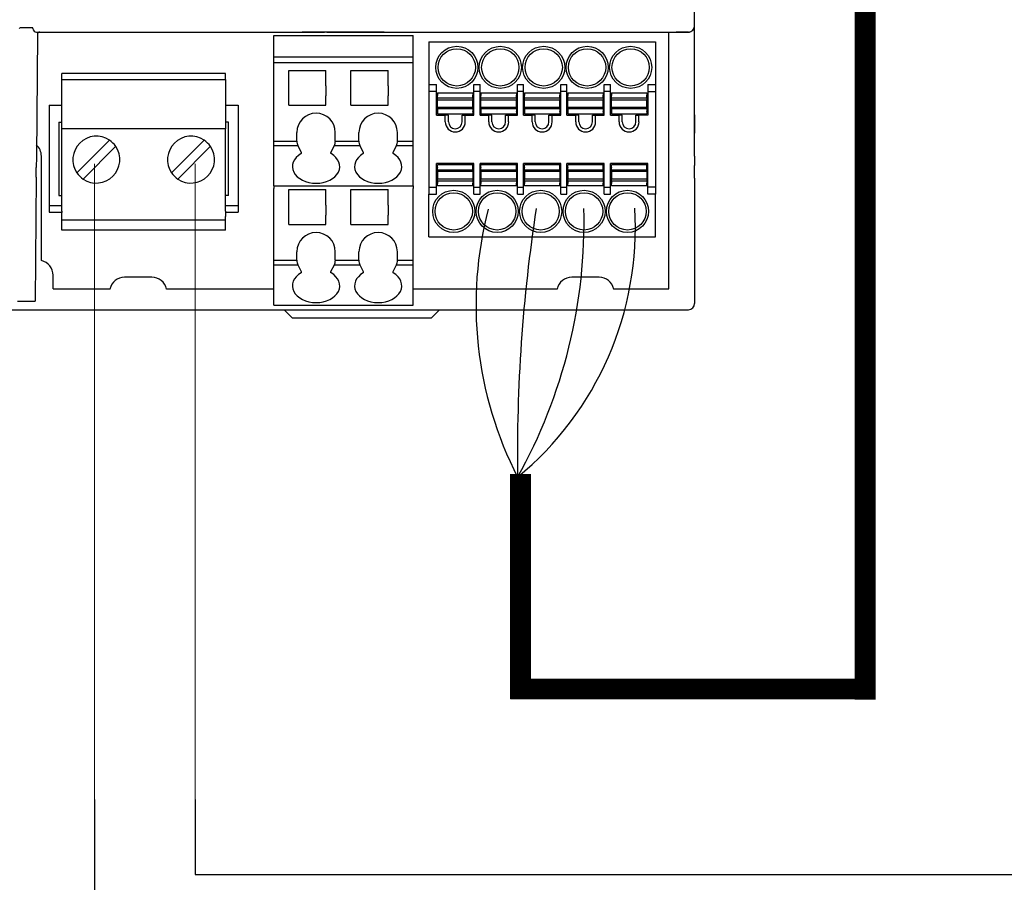
# Model space of a CAD drawing. Units: millimetres. Extents: x 342 to 5090, y 126 to 1438.
# Drawn here: x 1670 to 1777, y 608 to 701 of the extents above; entities that cross this region are included whole.
import ezdxf

# ---------------------------------------------------------------- set-up
doc = ezdxf.new("R2010")
doc.units = ezdxf.units.MM
for name, color, linetype in [('AIRZONE CABLE', 7, 'Continuous'), ('AIRZONE HARDWARE', 7, 'Continuous'), ('Cable Airzone', 7, 'Continuous')]:
    doc.layers.add(name, color=color, linetype=linetype)

msp = doc.modelspace()

# ---------------------------------------------------------------- linework, layer by layer
at = {"elevation": 0}
for points in [[(1678.16, 616.58), (1678.16, 602.81), (1883.23, 602.81), (1883.23, 936.27)], [(1689.04, 616.58), (1689.04, 608.46), (1876.53, 608.46), (1876.53, 936.27)]]:
    msp.add_lwpolyline(points, dxfattribs=at)
at = {"layer": 'AIRZONE CABLE', "color": 7, "linetype": 'ByBlock', "lineweight": -2, "const_width": 2.25}
for points in [[(1761.58, 997.63), (1761.58, 627.39), (1761.58, 627.39), (1761.58, 627.39), (1761.58, 627.39)], [(1724.27, 627.48), (1724.27, 651.83), (1724.27, 651.83), (1724.27, 651.83), (1724.27, 651.83)], [(1760.76, 628.55), (1723.18, 628.55), (1723.18, 628.55), (1723.18, 628.55), (1723.18, 628.55)]]:
    msp.add_lwpolyline(points, dxfattribs=at)
at = {"layer": 'AIRZONE CABLE', "color": 5, "lineweight": 30}
msp.add_arc((1760.5, 670.16), 41.05, 165.4159, 207.0904, dxfattribs=at)
at = {"layer": 'AIRZONE CABLE', "color": 7, "lineweight": 30}
msp.add_arc((1899.01, 653.92), 175.08, 171.2438, 180.8038, dxfattribs=at)
at = {"layer": 'AIRZONE CABLE', "color": 1, "lineweight": 30}
msp.add_arc((1701.67, 678.5), 35.03, 309.4957, 3.4019, dxfattribs=at)
at = {"layer": 'AIRZONE CABLE', "color": 3, "lineweight": 30}
msp.add_arc((1674.62, 679.08), 56.53, 330.7631, 1.5183, dxfattribs=at)
at = {"layer": 'AIRZONE HARDWARE'}
for p, q in [((1743.11, 700.33), (1743.11, 702.34)), ((1743.11, 687.96), (1743.11, 700.33)), ((1670.05, 700.05), (1670.06, 700.13)), ((1671.48, 700.13), (1670.06, 700.13)), ((1671.48, 700.05), (1671.48, 700.13)), ((1671.98, 699.39), (1671.86, 686.15)), ((1671.89, 699.65), (1703.04, 699.65)), ((1697.57, 696.99), (1697.57, 699.28)), ((1697.57, 699.28), (1712.63, 699.28)), ((1703.31, 699.66), (1700.62, 699.66)), ((1704.66, 699.65), (1703.04, 699.65)), ((1703.31, 699.66), (1710.84, 699.66)), ((1709.5, 699.65), (1704.66, 699.65)), ((1709.5, 699.65), (1711.11, 699.65)), ((1710.84, 699.66), (1713.53, 699.66)), ((1711.11, 699.65), (1741.1, 699.65)), ((1712.63, 696.99), (1712.63, 699.28)), ((1713.53, 699.66), (1740.96, 699.66)), ((1740.34, 671.85), (1740.34, 699.65)), ((1740.43, 699.65), (1742.44, 699.65)), ((1742.44, 699.65), (1741.1, 699.65)), ((1714.35, 698.59), (1738.88, 698.59)), ((1714.35, 698.59), (1714.35, 693.99)), ((1738.88, 698.59), (1738.88, 693.99)), ((1697.57, 696.36), (1697.57, 696.99)), ((1697.57, 696.99), (1712.63, 696.99)), ((1697.57, 687.86), (1697.57, 696.36)), ((1697.57, 696.36), (1712.63, 696.36)), ((1712.63, 696.36), (1712.63, 696.99)), ((1712.63, 687.86), (1712.63, 696.36)), ((1692.35, 695.17), (1674.6, 695.17)), ((1674.6, 694.93), (1674.6, 695.17)), ((1692.35, 694.93), (1692.35, 695.17)), ((1699.18, 694.98), (1699.18, 695.51)), ((1699.18, 695.51), (1703.21, 695.51)), ((1699.18, 692.29), (1699.18, 694.98)), ((1703.21, 694.98), (1703.21, 695.51)), ((1703.21, 693.83), (1703.21, 694.98)), ((1705.9, 694.98), (1705.9, 695.51)), ((1705.9, 695.51), (1709.94, 695.51)), ((1705.9, 692.29), (1705.9, 694.98)), ((1709.94, 694.98), (1709.94, 695.51)), ((1709.94, 693.83), (1709.94, 694.98)), ((1674.6, 694.52), (1674.6, 694.93)), ((1674.6, 694.52), (1692.35, 694.52)), ((1674.6, 689.17), (1674.6, 694.52)), ((1692.35, 694.52), (1692.35, 694.93)), ((1692.35, 694.52), (1692.35, 689.17)), ((1714.35, 693.99), (1715.19, 693.99)), ((1714.35, 693.99), (1714.35, 693.22)), ((1715.19, 693.22), (1715.19, 693.99)), ((1719.22, 693.99), (1719.89, 693.99)), ((1719.22, 693.22), (1719.22, 693.99)), ((1719.89, 693.22), (1719.89, 693.99)), ((1723.93, 693.22), (1723.93, 693.99)), ((1723.93, 693.99), (1724.6, 693.99)), ((1724.6, 693.22), (1724.6, 693.99)), ((1728.63, 693.99), (1729.3, 693.99)), ((1728.63, 693.22), (1728.63, 693.99)), ((1729.3, 693.22), (1729.3, 693.99)), ((1733.33, 693.22), (1733.33, 693.99)), ((1733.33, 693.99), (1734, 693.99)), ((1734, 693.22), (1734, 693.99)), ((1738.04, 693.99), (1738.88, 693.99)), ((1738.04, 693.99), (1738.04, 693.22)), ((1738.88, 693.99), (1738.88, 693.22)), ((1703.21, 693.83), (1703.21, 693.7)), ((1703.21, 693.7), (1703.21, 692.89)), ((1703.21, 692.89), (1703.21, 692.76)), ((1709.94, 693.83), (1709.94, 693.7)), ((1709.94, 693.7), (1709.94, 692.89)), ((1709.94, 692.89), (1709.94, 692.76)), ((1715.19, 693.22), (1714.35, 693.22)), ((1714.35, 693.22), (1714.35, 682.87)), ((1715.19, 690.67), (1715.19, 693.22)), ((1715.29, 693.08), (1719.12, 693.08)), ((1715.29, 693.08), (1715.29, 692.82)), ((1715.29, 692.82), (1715.29, 692.78)), ((1719.12, 693.08), (1719.12, 692.82)), ((1719.12, 692.78), (1719.12, 692.82)), ((1719.89, 693.22), (1719.22, 693.22)), ((1719.22, 690.67), (1719.22, 693.22)), ((1719.89, 690.67), (1719.89, 693.22)), ((1719.99, 693.08), (1723.82, 693.08)), ((1719.99, 693.08), (1719.99, 692.82)), ((1719.99, 692.82), (1719.99, 692.78)), ((1723.82, 693.08), (1723.82, 692.82)), ((1723.82, 692.78), (1723.82, 692.82)), ((1723.93, 690.67), (1723.93, 693.22)), ((1724.6, 693.22), (1723.93, 693.22)), ((1724.6, 690.67), (1724.6, 693.22)), ((1724.7, 693.08), (1728.53, 693.08)), ((1724.7, 693.08), (1724.7, 692.82)), ((1724.7, 692.82), (1724.7, 692.78)), ((1728.53, 693.08), (1728.53, 692.82)), ((1728.53, 692.78), (1728.53, 692.82)), ((1729.3, 693.22), (1728.63, 693.22)), ((1728.63, 690.67), (1728.63, 693.22)), ((1729.3, 690.67), (1729.3, 693.22)), ((1729.4, 693.08), (1733.23, 693.08)), ((1729.4, 693.08), (1729.4, 692.82)), ((1729.4, 692.82), (1729.4, 692.78)), ((1733.23, 693.08), (1733.23, 692.82)), ((1733.23, 692.78), (1733.23, 692.82)), ((1733.33, 690.67), (1733.33, 693.22)), ((1734, 693.22), (1733.33, 693.22)), ((1734, 690.67), (1734, 693.22)), ((1734.1, 693.08), (1737.93, 693.08)), ((1734.1, 693.08), (1734.1, 692.82)), ((1734.1, 692.82), (1734.1, 692.78)), ((1737.93, 693.08), (1737.93, 692.82)), ((1737.93, 692.78), (1737.93, 692.82)), ((1738.04, 693.22), (1738.88, 693.22)), ((1738.04, 693.22), (1738.04, 690.67)), ((1738.88, 693.22), (1738.88, 682.87)), ((1673.23, 691.75), (1674.6, 691.75)), ((1673.23, 691.75), (1673.23, 680.86)), ((1692.35, 691.75), (1693.72, 691.75)), ((1693.72, 691.75), (1693.72, 680.86)), ((1699.18, 691.75), (1699.18, 692.29)), ((1699.18, 691.75), (1703.21, 691.75)), ((1703.21, 692.29), (1703.21, 692.76)), ((1703.21, 691.75), (1703.21, 692.29)), ((1705.9, 691.75), (1705.9, 692.29)), ((1705.9, 691.75), (1709.94, 691.75)), ((1709.94, 692.29), (1709.94, 692.76)), ((1709.94, 691.75), (1709.94, 692.29)), ((1715.29, 692.52), (1715.29, 692.78)), ((1715.29, 692.34), (1715.29, 692.52)), ((1719.12, 692.52), (1715.29, 692.52)), ((1715.29, 691.54), (1715.29, 692.34)), ((1715.29, 692.34), (1719.12, 692.34)), ((1719.12, 692.52), (1719.12, 692.78)), ((1719.12, 692.52), (1719.12, 692.34)), ((1719.12, 691.54), (1719.12, 692.34)), ((1719.99, 692.52), (1719.99, 692.78)), ((1723.82, 692.52), (1719.99, 692.52)), ((1719.99, 692.34), (1719.99, 692.52)), ((1719.99, 692.34), (1723.82, 692.34)), ((1719.99, 691.54), (1719.99, 692.34)), ((1723.82, 692.52), (1723.82, 692.78)), ((1723.82, 692.52), (1723.82, 692.34)), ((1723.82, 691.54), (1723.82, 692.34)), ((1724.7, 692.52), (1724.7, 692.78)), ((1728.53, 692.52), (1724.7, 692.52)), ((1724.7, 692.34), (1724.7, 692.52)), ((1724.7, 692.34), (1728.53, 692.34)), ((1724.7, 691.54), (1724.7, 692.34)), ((1728.53, 692.52), (1728.53, 692.78)), ((1728.53, 692.52), (1728.53, 692.34)), ((1728.53, 691.54), (1728.53, 692.34)), ((1729.4, 692.52), (1729.4, 692.78)), ((1733.23, 692.52), (1729.4, 692.52)), ((1729.4, 692.34), (1729.4, 692.52)), ((1729.4, 692.34), (1733.23, 692.34)), ((1729.4, 691.54), (1729.4, 692.34)), ((1733.23, 692.52), (1733.23, 692.78)), ((1733.23, 692.52), (1733.23, 692.34)), ((1733.23, 691.54), (1733.23, 692.34)), ((1734.1, 692.52), (1734.1, 692.78)), ((1737.93, 692.52), (1734.1, 692.52)), ((1734.1, 692.34), (1734.1, 692.52)), ((1734.1, 692.34), (1737.93, 692.34)), ((1734.1, 691.54), (1734.1, 692.34)), ((1737.93, 692.52), (1737.93, 692.78)), ((1737.93, 692.52), (1737.93, 692.34)), ((1737.93, 691.54), (1737.93, 692.34)), ((1715.29, 691.54), (1719.12, 691.54)), ((1715.29, 691.54), (1715.29, 691.37)), ((1715.29, 691.37), (1719.12, 691.37)), ((1715.29, 691.37), (1715.29, 691.1)), ((1715.29, 691.07), (1715.29, 691.1)), ((1715.29, 691.07), (1715.29, 690.8)), ((1715.29, 690.8), (1719.12, 690.8)), ((1719.12, 691.54), (1719.12, 691.37)), ((1719.12, 691.37), (1719.12, 691.1)), ((1719.12, 691.07), (1719.12, 691.1)), ((1719.12, 691.07), (1719.12, 690.8)), ((1719.99, 691.54), (1719.99, 691.37)), ((1719.99, 691.54), (1723.82, 691.54)), ((1719.99, 691.37), (1723.82, 691.37)), ((1719.99, 691.37), (1719.99, 691.1)), ((1719.99, 691.07), (1719.99, 691.1)), ((1719.99, 691.07), (1719.99, 690.8)), ((1719.99, 690.8), (1723.82, 690.8)), ((1723.82, 691.54), (1723.82, 691.37)), ((1723.82, 691.37), (1723.82, 691.1)), ((1723.82, 691.07), (1723.82, 691.1)), ((1723.82, 691.07), (1723.82, 690.8)), ((1724.7, 691.54), (1724.7, 691.37)), ((1724.7, 691.54), (1728.53, 691.54)), ((1724.7, 691.37), (1728.53, 691.37)), ((1724.7, 691.37), (1724.7, 691.1)), ((1724.7, 691.07), (1724.7, 691.1)), ((1724.7, 691.07), (1724.7, 690.8)), ((1724.7, 690.8), (1728.53, 690.8)), ((1728.53, 691.54), (1728.53, 691.37)), ((1728.53, 691.37), (1728.53, 691.1)), ((1728.53, 691.07), (1728.53, 691.1)), ((1728.53, 691.07), (1728.53, 690.8)), ((1729.4, 691.54), (1729.4, 691.37)), ((1729.4, 691.54), (1733.23, 691.54)), ((1729.4, 691.37), (1733.23, 691.37)), ((1729.4, 691.37), (1729.4, 691.1)), ((1729.4, 691.07), (1729.4, 691.1)), ((1729.4, 691.07), (1729.4, 690.8)), ((1729.4, 690.8), (1733.23, 690.8)), ((1733.23, 691.54), (1733.23, 691.37)), ((1733.23, 691.37), (1733.23, 691.1)), ((1733.23, 691.07), (1733.23, 691.1)), ((1733.23, 691.07), (1733.23, 690.8)), ((1734.1, 691.54), (1734.1, 691.37)), ((1734.1, 691.54), (1737.93, 691.54)), ((1734.1, 691.37), (1737.93, 691.37)), ((1734.1, 691.37), (1734.1, 691.1)), ((1734.1, 691.07), (1734.1, 691.1)), ((1734.1, 691.07), (1734.1, 690.8)), ((1734.1, 690.8), (1737.93, 690.8)), ((1737.93, 691.54), (1737.93, 691.37)), ((1737.93, 691.37), (1737.93, 691.1)), ((1737.93, 691.07), (1737.93, 691.1)), ((1737.93, 691.07), (1737.93, 690.8)), ((1743.11, 690.71), (1743.11, 688.7)), ((1674.3, 689.91), (1674.6, 689.91)), ((1674.3, 689.91), (1674.3, 681.96)), ((1692.65, 689.91), (1692.35, 689.91)), ((1692.65, 681.96), (1692.65, 689.91)), ((1715.19, 690.67), (1716.13, 690.67)), ((1716.13, 689.93), (1716.13, 690.67)), ((1716.47, 690.67), (1716.13, 690.67)), ((1716.47, 689.93), (1716.47, 690.67)), ((1717.95, 689.93), (1717.95, 690.67)), ((1717.95, 690.67), (1718.28, 690.67)), ((1718.28, 690.67), (1719.22, 690.67)), ((1718.28, 689.93), (1718.28, 690.67)), ((1719.89, 690.67), (1720.83, 690.67)), ((1720.83, 689.93), (1720.83, 690.67)), ((1721.17, 690.67), (1720.83, 690.67)), ((1721.17, 689.93), (1721.17, 690.67)), ((1722.65, 689.93), (1722.65, 690.67)), ((1722.65, 690.67), (1722.98, 690.67)), ((1722.98, 689.93), (1722.98, 690.67)), ((1722.98, 690.67), (1723.93, 690.67)), ((1724.6, 690.67), (1725.54, 690.67)), ((1725.87, 690.67), (1725.54, 690.67)), ((1725.54, 689.93), (1725.54, 690.67)), ((1725.87, 689.93), (1725.87, 690.67)), ((1727.35, 690.67), (1727.69, 690.67)), ((1727.35, 689.93), (1727.35, 690.67)), ((1727.69, 690.67), (1728.63, 690.67)), ((1727.69, 689.93), (1727.69, 690.67)), ((1729.3, 690.67), (1730.24, 690.67)), ((1730.58, 690.67), (1730.24, 690.67)), ((1730.24, 689.93), (1730.24, 690.67)), ((1730.58, 689.93), (1730.58, 690.67)), ((1732.06, 689.93), (1732.06, 690.67)), ((1732.06, 690.67), (1732.39, 690.67)), ((1732.39, 689.93), (1732.39, 690.67)), ((1732.39, 690.67), (1733.33, 690.67)), ((1734, 690.67), (1734.94, 690.67)), ((1735.28, 690.67), (1734.94, 690.67)), ((1734.94, 689.93), (1734.94, 690.67)), ((1735.28, 689.93), (1735.28, 690.67)), ((1736.76, 689.93), (1736.76, 690.67)), ((1736.76, 690.67), (1737.09, 690.67)), ((1737.09, 689.93), (1737.09, 690.67)), ((1738.04, 690.67), (1737.09, 690.67)), ((1692.35, 689.17), (1674.6, 689.17)), ((1692.35, 689.17), (1674.6, 689.17)), ((1674.6, 688.77), (1674.6, 689.17)), ((1674.6, 680.67), (1674.6, 688.77)), ((1692.35, 688.77), (1692.35, 689.17)), ((1692.35, 680.67), (1692.35, 688.77)), ((1700.05, 687.86), (1700.05, 688.79)), ((1704.22, 687.86), (1704.22, 688.79)), ((1706.78, 687.86), (1706.78, 688.79)), ((1710.95, 687.86), (1710.95, 688.79)), ((1679.79, 687.95), (1676.25, 684.42)), ((1690.03, 687.95), (1686.5, 684.42)), ((1697.57, 687.38), (1697.57, 687.86)), ((1697.57, 687.86), (1700.05, 687.86)), ((1704.22, 687.86), (1706.78, 687.86)), ((1710.95, 687.86), (1712.63, 687.86)), ((1712.63, 687.38), (1712.63, 687.86)), ((1743.11, 686.46), (1743.11, 687.96)), ((1676.92, 683.75), (1680.45, 687.29)), ((1687.16, 683.75), (1690.7, 687.29)), ((1697.57, 683.2), (1697.57, 687.38)), ((1697.57, 687.38), (1700.15, 687.38)), ((1700.15, 687.38), (1700.53, 686.64)), ((1700.53, 686.64), (1700.53, 686.5)), ((1703.75, 686.64), (1704.12, 687.38)), ((1703.75, 686.5), (1703.75, 686.64)), ((1704.12, 687.38), (1706.88, 687.38)), ((1706.88, 687.38), (1707.25, 686.64)), ((1707.25, 686.64), (1707.25, 686.5)), ((1710.48, 686.64), (1710.85, 687.38)), ((1710.48, 686.5), (1710.48, 686.64)), ((1710.85, 687.38), (1712.63, 687.38)), ((1712.63, 683.2), (1712.63, 687.38)), ((1743.11, 686.21), (1743.11, 686.48)), ((1671.86, 686.15), (1671.85, 685)), ((1672.4, 674.92), (1672.4, 686.24)), ((1715.19, 682.87), (1715.19, 685.42)), ((1719.22, 685.42), (1715.19, 685.42)), ((1719.22, 682.87), (1719.22, 685.42)), ((1719.89, 682.87), (1719.89, 685.42)), ((1723.93, 685.42), (1719.89, 685.42)), ((1723.93, 682.87), (1723.93, 685.42)), ((1724.6, 682.87), (1724.6, 685.42)), ((1728.63, 685.42), (1724.6, 685.42)), ((1728.63, 682.87), (1728.63, 685.42)), ((1733.33, 685.42), (1729.3, 685.42)), ((1729.3, 682.87), (1729.3, 685.42)), ((1733.33, 682.87), (1733.33, 685.42)), ((1734, 682.87), (1734, 685.42)), ((1738.04, 685.42), (1734, 685.42)), ((1738.04, 682.87), (1738.04, 685.42)), ((1743.11, 686.21), (1743.11, 685.2)), ((1671.84, 683.96), (1671.85, 685)), ((1719.12, 685.29), (1715.29, 685.29)), ((1715.29, 685.02), (1715.29, 685.29)), ((1715.29, 685.02), (1715.29, 684.99)), ((1715.29, 684.72), (1715.29, 684.99)), ((1719.12, 684.72), (1715.29, 684.72)), ((1715.29, 684.55), (1715.29, 684.72)), ((1715.29, 684.55), (1715.29, 683.75)), ((1719.12, 684.55), (1715.29, 684.55)), ((1719.12, 685.02), (1719.12, 685.29)), ((1719.12, 685.02), (1719.12, 684.99)), ((1719.12, 684.72), (1719.12, 684.99)), ((1719.12, 684.55), (1719.12, 684.72)), ((1719.12, 684.55), (1719.12, 683.75)), ((1723.82, 685.29), (1719.99, 685.29)), ((1719.99, 685.02), (1719.99, 685.29)), ((1719.99, 685.02), (1719.99, 684.99)), ((1719.99, 684.72), (1719.99, 684.99)), ((1723.82, 684.72), (1719.99, 684.72)), ((1719.99, 684.55), (1719.99, 684.72)), ((1723.82, 684.55), (1719.99, 684.55)), ((1719.99, 684.55), (1719.99, 683.75)), ((1723.82, 685.02), (1723.82, 685.29)), ((1723.82, 685.02), (1723.82, 684.99)), ((1723.82, 684.72), (1723.82, 684.99)), ((1723.82, 684.55), (1723.82, 684.72)), ((1723.82, 684.55), (1723.82, 683.75)), ((1728.53, 685.29), (1724.7, 685.29)), ((1724.7, 685.02), (1724.7, 685.29)), ((1724.7, 685.02), (1724.7, 684.99)), ((1724.7, 684.72), (1724.7, 684.99)), ((1728.53, 684.72), (1724.7, 684.72)), ((1724.7, 684.55), (1724.7, 684.72)), ((1728.53, 684.55), (1724.7, 684.55)), ((1724.7, 684.55), (1724.7, 683.75)), ((1728.53, 685.02), (1728.53, 685.29)), ((1728.53, 685.02), (1728.53, 684.99)), ((1728.53, 684.72), (1728.53, 684.99)), ((1728.53, 684.55), (1728.53, 684.72)), ((1728.53, 684.55), (1728.53, 683.75)), ((1733.23, 685.29), (1729.4, 685.29)), ((1729.4, 685.02), (1729.4, 685.29)), ((1729.4, 685.02), (1729.4, 684.99)), ((1729.4, 684.72), (1729.4, 684.99)), ((1733.23, 684.72), (1729.4, 684.72)), ((1729.4, 684.55), (1729.4, 684.72)), ((1729.4, 684.55), (1729.4, 683.75)), ((1733.23, 684.55), (1729.4, 684.55)), ((1733.23, 685.02), (1733.23, 685.29)), ((1733.23, 685.02), (1733.23, 684.99)), ((1733.23, 684.72), (1733.23, 684.99)), ((1733.23, 684.55), (1733.23, 684.72)), ((1733.23, 684.55), (1733.23, 683.75)), ((1737.93, 685.29), (1734.1, 685.29)), ((1734.1, 685.02), (1734.1, 685.29)), ((1734.1, 685.02), (1734.1, 684.99)), ((1734.1, 684.72), (1734.1, 684.99)), ((1737.93, 684.72), (1734.1, 684.72)), ((1734.1, 684.55), (1734.1, 684.72)), ((1737.93, 684.55), (1734.1, 684.55)), ((1734.1, 684.55), (1734.1, 683.75)), ((1737.93, 685.02), (1737.93, 685.29)), ((1737.93, 685.02), (1737.93, 684.99)), ((1737.93, 684.72), (1737.93, 684.99)), ((1737.93, 684.55), (1737.93, 684.72)), ((1737.93, 684.55), (1737.93, 683.75)), ((1743.11, 683.84), (1743.11, 685.2)), ((1671.84, 683.96), (1671.72, 670.54)), ((1719.12, 683.75), (1715.29, 683.75)), ((1715.29, 683.57), (1715.29, 683.75)), ((1715.29, 683.57), (1715.29, 683.31)), ((1715.29, 683.57), (1719.12, 683.57)), ((1715.29, 683.31), (1715.29, 683.27)), ((1715.29, 683.01), (1715.29, 683.27)), ((1719.12, 683.75), (1719.12, 683.57)), ((1719.12, 683.57), (1719.12, 683.31)), ((1719.12, 683.27), (1719.12, 683.31)), ((1719.12, 683.01), (1719.12, 683.27)), ((1723.82, 683.75), (1719.99, 683.75)), ((1719.99, 683.57), (1719.99, 683.75)), ((1719.99, 683.57), (1723.82, 683.57)), ((1719.99, 683.57), (1719.99, 683.31)), ((1719.99, 683.31), (1719.99, 683.27)), ((1719.99, 683.01), (1719.99, 683.27)), ((1723.82, 683.75), (1723.82, 683.57)), ((1723.82, 683.57), (1723.82, 683.31)), ((1723.82, 683.27), (1723.82, 683.31)), ((1723.82, 683.01), (1723.82, 683.27)), ((1728.53, 683.75), (1724.7, 683.75)), ((1724.7, 683.57), (1724.7, 683.75)), ((1724.7, 683.57), (1728.53, 683.57)), ((1724.7, 683.57), (1724.7, 683.31)), ((1724.7, 683.31), (1724.7, 683.27)), ((1724.7, 683.01), (1724.7, 683.27)), ((1728.53, 683.75), (1728.53, 683.57)), ((1728.53, 683.57), (1728.53, 683.31)), ((1728.53, 683.27), (1728.53, 683.31)), ((1728.53, 683.01), (1728.53, 683.27)), ((1733.23, 683.75), (1729.4, 683.75)), ((1729.4, 683.57), (1729.4, 683.75)), ((1729.4, 683.57), (1733.23, 683.57)), ((1729.4, 683.57), (1729.4, 683.31)), ((1729.4, 683.31), (1729.4, 683.27)), ((1729.4, 683.01), (1729.4, 683.27)), ((1733.23, 683.75), (1733.23, 683.57)), ((1733.23, 683.57), (1733.23, 683.31)), ((1733.23, 683.27), (1733.23, 683.31)), ((1733.23, 683.01), (1733.23, 683.27)), ((1737.93, 683.75), (1734.1, 683.75)), ((1734.1, 683.57), (1734.1, 683.75)), ((1734.1, 683.57), (1734.1, 683.31)), ((1734.1, 683.57), (1737.93, 683.57)), ((1734.1, 683.31), (1734.1, 683.27)), ((1734.1, 683.01), (1734.1, 683.27)), ((1737.93, 683.75), (1737.93, 683.57)), ((1737.93, 683.57), (1737.93, 683.31)), ((1737.93, 683.27), (1737.93, 683.31)), ((1737.93, 683.01), (1737.93, 683.27)), ((1743.11, 683.84), (1743.11, 670.27)), ((1697.57, 683.01), (1697.57, 683.2)), ((1697.57, 683.01), (1697.57, 682.74)), ((1697.57, 683.01), (1712.63, 683.01)), ((1697.57, 674.95), (1697.57, 682.74)), ((1699.18, 682.6), (1703.21, 682.6)), ((1699.18, 682.07), (1699.18, 682.6)), ((1703.21, 682.07), (1703.21, 682.6)), ((1705.9, 682.07), (1705.9, 682.6)), ((1705.9, 682.6), (1709.94, 682.6)), ((1709.94, 682.07), (1709.94, 682.6)), ((1712.63, 683.01), (1712.63, 683.2)), ((1712.63, 683.01), (1712.63, 682.74)), ((1712.63, 674.95), (1712.63, 682.74)), ((1714.35, 682.87), (1715.19, 682.87)), ((1714.35, 682.87), (1714.35, 682.1)), ((1715.19, 682.1), (1715.19, 682.87)), ((1719.12, 683.01), (1715.29, 683.01)), ((1719.22, 682.87), (1719.89, 682.87)), ((1719.22, 682.1), (1719.22, 682.87)), ((1719.89, 682.1), (1719.89, 682.87)), ((1723.82, 683.01), (1719.99, 683.01)), ((1723.93, 682.1), (1723.93, 682.87)), ((1723.93, 682.87), (1724.6, 682.87)), ((1724.6, 682.1), (1724.6, 682.87)), ((1728.53, 683.01), (1724.7, 683.01)), ((1728.63, 682.1), (1728.63, 682.87)), ((1728.63, 682.87), (1729.3, 682.87)), ((1729.3, 682.1), (1729.3, 682.87)), ((1733.23, 683.01), (1729.4, 683.01)), ((1733.33, 682.1), (1733.33, 682.87)), ((1733.33, 682.87), (1734, 682.87)), ((1734, 682.1), (1734, 682.87)), ((1737.93, 683.01), (1734.1, 683.01)), ((1738.04, 682.1), (1738.04, 682.87)), ((1738.88, 682.87), (1738.04, 682.87)), ((1738.88, 682.87), (1738.88, 682.1)), ((1674.3, 681.96), (1674.6, 681.96)), ((1692.65, 681.96), (1692.35, 681.96)), ((1699.18, 679.38), (1699.18, 682.07)), ((1703.21, 680.92), (1703.21, 682.07)), ((1705.9, 679.38), (1705.9, 682.07)), ((1709.94, 680.92), (1709.94, 682.07)), ((1714.35, 677.5), (1714.35, 682.1)), ((1714.35, 682.1), (1715.19, 682.1)), ((1719.22, 682.1), (1719.89, 682.1)), ((1723.93, 682.1), (1724.6, 682.1)), ((1728.63, 682.1), (1729.3, 682.1)), ((1733.33, 682.1), (1734, 682.1)), ((1738.88, 682.1), (1738.04, 682.1)), ((1738.88, 677.5), (1738.88, 682.1)), ((1674.6, 680.86), (1673.23, 680.86)), ((1673.23, 680.86), (1673.23, 680.18)), ((1673.23, 680.18), (1674.6, 680.18)), ((1674.6, 680.27), (1674.6, 680.67)), ((1674.6, 680.27), (1674.6, 680.11)), ((1674.6, 679.7), (1674.6, 680.11)), ((1693.72, 680.86), (1692.35, 680.86)), ((1692.35, 680.27), (1692.35, 680.67)), ((1692.35, 680.27), (1692.35, 680.11)), ((1692.35, 680.18), (1693.72, 680.18)), ((1692.35, 680.11), (1692.35, 679.7)), ((1693.72, 680.86), (1693.72, 680.18)), ((1703.21, 680.92), (1703.21, 680.79)), ((1703.21, 680.79), (1703.21, 679.98)), ((1709.94, 680.92), (1709.94, 680.79)), ((1709.94, 680.79), (1709.94, 679.98)), ((1674.6, 679.3), (1674.6, 679.7)), ((1692.35, 679.3), (1674.6, 679.3)), ((1692.35, 679.3), (1674.6, 679.3)), ((1674.6, 678.63), (1674.6, 679.3)), ((1681.04, 679.3), (1675.66, 679.3)), ((1691.29, 679.3), (1685.91, 679.3)), ((1692.35, 679.3), (1692.35, 679.7)), ((1692.35, 678.63), (1692.35, 679.3)), ((1699.18, 678.84), (1699.18, 679.38)), ((1703.21, 679.98), (1703.21, 679.85)), ((1703.21, 679.38), (1703.21, 679.85)), ((1703.21, 678.84), (1703.21, 679.38)), ((1705.9, 678.84), (1705.9, 679.38)), ((1709.94, 679.98), (1709.94, 679.85)), ((1709.94, 679.38), (1709.94, 679.85)), ((1709.94, 678.84), (1709.94, 679.38)), ((1674.6, 678.23), (1674.6, 678.63)), ((1692.35, 678.23), (1674.6, 678.23)), ((1692.35, 678.23), (1692.35, 678.63)), ((1699.18, 678.84), (1703.21, 678.84)), ((1705.9, 678.84), (1709.94, 678.84)), ((1714.35, 677.5), (1738.88, 677.5)), ((1700.05, 674.95), (1700.05, 675.88)), ((1704.22, 674.95), (1704.22, 675.88)), ((1706.78, 674.95), (1706.78, 675.88)), ((1710.95, 674.95), (1710.95, 675.88)), ((1697.57, 674.47), (1697.57, 674.95)), ((1697.57, 674.95), (1700.05, 674.95)), ((1704.22, 674.95), (1706.78, 674.95)), ((1710.95, 674.95), (1712.63, 674.95)), ((1712.63, 674.47), (1712.63, 674.95)), ((1697.57, 670.29), (1697.57, 674.47)), ((1697.57, 674.47), (1700.15, 674.47)), ((1700.15, 674.47), (1700.53, 673.73)), ((1700.53, 673.73), (1700.53, 673.59)), ((1703.75, 673.73), (1704.12, 674.47)), ((1703.75, 673.59), (1703.75, 673.73)), ((1704.12, 674.47), (1706.88, 674.47)), ((1706.88, 674.47), (1707.25, 673.73)), ((1707.25, 673.73), (1707.25, 673.59)), ((1710.48, 673.73), (1710.85, 674.47)), ((1710.48, 673.59), (1710.48, 673.73)), ((1710.85, 674.47), (1712.63, 674.47)), ((1712.63, 670.29), (1712.63, 674.47)), ((1673.67, 671.85), (1673.68, 673.33)), ((1684.36, 673.12), (1681.4, 673.12)), ((1732.77, 673.12), (1729.82, 673.12)), ((1673.67, 671.85), (1679.83, 671.85)), ((1685.94, 671.85), (1697.57, 671.85)), ((1712.63, 671.85), (1728.24, 671.85)), ((1734.35, 671.85), (1740.34, 671.85)), ((1669.81, 670.54), (1671.72, 670.54)), ((1526.48, 669.6), (1740.69, 669.6)), ((1697.57, 670.1), (1697.57, 670.29)), ((1697.57, 670.1), (1712.63, 670.1)), ((1699.56, 668.73), (1698.69, 669.6)), ((1712.63, 670.1), (1712.63, 670.29)), ((1715.5, 669.6), (1714.62, 668.73)), ((1740.69, 669.6), (1742.44, 669.6)), ((1740.69, 669.6), (1742.44, 669.6)), ((1699.56, 668.73), (1700.5, 668.73)), ((1700.5, 668.73), (1713.68, 668.73)), ((1713.68, 668.73), (1714.62, 668.73))]:
    msp.add_line(p, q, dxfattribs=at)
for centre, radius in [((1717.37, 695.84), 2.28), ((1717.37, 695.84), 2.02), ((1722.08, 695.84), 2.28), ((1722.08, 695.84), 2.02), ((1726.78, 695.84), 2.28), ((1726.78, 695.84), 2.02), ((1731.48, 695.84), 2.28), ((1731.48, 695.84), 2.02), ((1736.19, 695.84), 2.28), ((1736.19, 695.84), 2.02), ((1717.04, 680.25), 2.28), ((1717.04, 680.25), 2.02), ((1721.74, 680.25), 2.28), ((1721.74, 680.25), 2.02), ((1726.45, 680.25), 2.28), ((1726.45, 680.25), 2.02), ((1731.15, 680.25), 2.28), ((1731.15, 680.25), 2.02), ((1735.85, 680.25), 2.28), ((1735.85, 680.25), 2.02)]:
    msp.add_circle(centre, radius, dxfattribs=at)
for centre, radius, start, end in [((1742.44, 700.33), 0.672, 270, 0), ((1671.89, 700.06), 0.403, 181, 270), ((1672.24, 699.39), 0.269, 90, 179.5), ((1742.44, 700.33), 0.678, 270.1055, 293.4727), ((1702.14, 688.79), 2.08, 0, 180), ((1708.86, 688.79), 2.08, 0, 180), ((1717.21, 689.93), 1.08, 180, 0), ((1717.21, 689.93), 0.739, 180, 0), ((1721.91, 689.93), 1.08, 180, 0), ((1721.91, 689.93), 0.739, 180, 0), ((1726.61, 689.93), 1.08, 180, 0), ((1726.61, 689.93), 0.739, 180, 0), ((1731.32, 689.93), 1.08, 180, 0), ((1731.32, 689.93), 0.739, 180, 0), ((1736.02, 689.93), 1.08, 180, 0), ((1736.02, 689.93), 0.739, 180, 0), ((1678.35, 685.85), 2.54, 55.6635, 214.3365), ((1678.35, 685.85), 2.54, 34.3365, 55.6635), ((1688.6, 685.85), 2.54, 55.6635, 214.3365), ((1688.6, 685.85), 2.54, 34.3365, 55.6635), ((1670.78, 686.24), 1.62, 359.9525, 47.7158), ((1678.35, 685.85), 2.54, 235.6635, 34.3365), ((1688.6, 685.85), 2.54, 235.6635, 34.3365), ((1678.35, 685.85), 2.54, 214.3365, 235.6635), ((1688.6, 685.85), 2.54, 214.3365, 235.6635), ((1702.14, 675.88), 2.08, 0, 180), ((1708.86, 675.88), 2.08, 0, 180), ((1672.06, 673.33), 1.62, 359.9621, 77.8067), ((1681.4, 671.51), 1.61, 89.9233, 168.0372), ((1684.37, 671.51), 1.61, 11.9628, 90.0767), ((1729.81, 671.51), 1.61, 89.9231, 168.0377), ((1732.78, 671.51), 1.61, 11.9623, 90.0769), ((1742.44, 670.27), 0.672, 270, 0), ((1742.44, 670.27), 0.672, 270, 0)]:
    msp.add_arc(centre, radius, start, end, dxfattribs=at)
for centre, major_axis, ratio, start_param, end_param in [((1700.39, 687.86), (0, -0.672), 0.5, 4.712389, 5.497787), ((1703.89, 687.86), (0, -0.672), 0.5, 0.785398, 1.570796), ((1707.11, 687.86), (0, -0.672), 0.5, 4.712389, 5.497787), ((1710.61, 687.86), (0, -0.672), 0.5, 0.785398, 1.570796), ((1702.14, 685.1), (-2.56, 0), 0.707107, -0.887208, 4.028801), ((1708.86, 685.1), (-2.56, 0), 0.707107, -0.887208, 4.028801), ((1700.39, 674.95), (0, -0.672), 0.5, 4.712389, 5.497787), ((1703.89, 674.95), (0, -0.672), 0.5, 0.785398, 1.570796), ((1707.11, 674.95), (0, -0.672), 0.5, 4.712389, 5.497787), ((1710.61, 674.95), (0, -0.672), 0.5, 0.785398, 1.570796), ((1702.14, 672.19), (-2.56, 0), 0.707107, -0.887208, 4.028801), ((1708.86, 672.19), (-2.56, 0), 0.707107, -0.887208, 4.028801)]:
    msp.add_ellipse(centre, major_axis=major_axis, ratio=ratio, start_param=start_param, end_param=end_param, dxfattribs=at)
at = {"layer": 'Cable Airzone', "lineweight": 13, "elevation": 0}
for points in [[(1678.16, 685.4), (1678.16, 616.58)], [(1689.04, 685.4), (1689.04, 616.58)]]:
    msp.add_lwpolyline(points, dxfattribs=at)

doc.saveas('drawing.dxf')
